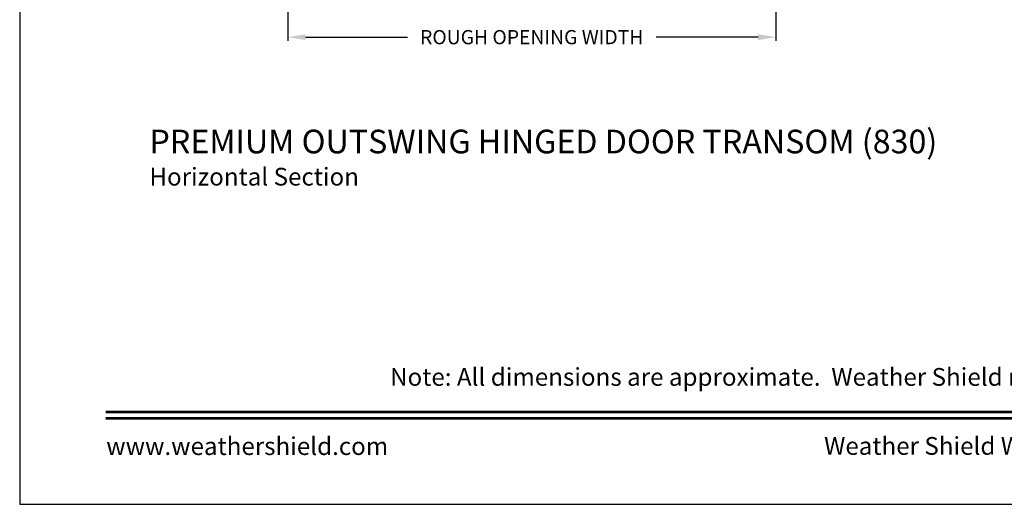
# Model space of a CAD drawing. Extents: x 0 to 68, y 0 to 44.
# Drawn here: x 0 to 16.7, y 0 to 8.2 of the extents above; entities that cross this region are included whole.
import ezdxf
from ezdxf.enums import TextEntityAlignment as Align

# ---------------------------------------------------------------- set-up
doc = ezdxf.new("R2010")
doc.units = 0
doc.header["$LTSCALE"] = 2
doc.header["$MEASUREMENT"] = 0
doc.header["$PDMODE"] = 3
doc.layers.get('0').update_dxf_attribs({"linetype": 'CONTINUOUS'})
doc.layers.get('DEFPOINTS').update_dxf_attribs({"color": 3, "linetype": 'CONTINUOUS'})
doc.layers.add('Dim', color=7, linetype='CONTINUOUS')
doc.styles.add('Arial', font='arial.ttf')
doc.styles.get("Standard").update_dxf_attribs({"font": 'arial.ttf'})
doc.dimstyles.get("Standard").update_dxf_attribs({"dimtxt": 0.24, "dimasz": 0.3, "dimexe": 0.0625, "dimexo": 0.18, "dimgap": 0.09, "dimtad": 0, "dimdec": 4, "dimzin": 0, "dimdsep": 46, "dimlunit": 4, "dimtxsty": 'STANDARD', "dimcen": 0, "dimadec": 5, "dimazin": 0, "dimtfac": 1, "dimtdec": 4, "dimtofl": 0, "dimtmove": 0, "dimatfit": 3, "dimfxl": 1, "dimtolj": 1, "dimtzin": 0, "dimarcsym": 0})

# ---------------------------------------------------------------- blocks, each defined once
blk = doc.blocks.new('*D299')
at = {"layer": 'DEFPOINTS', "color": 0, "transparency": 16777216}
for p in [(12.793, 11.06), (4.535, 10.926), (12.793, 7.897)]:
    blk.add_point(p, dxfattribs=at)
at = {"layer": 'Dim', "color": 0, "lineweight": -2, "transparency": 16777216}
for p, q in [((12.793, 10.88), (12.793, 7.834)), ((4.535, 10.746), (4.535, 7.834)), ((4.835, 7.897), (6.561, 7.897)), ((12.493, 7.897), (10.767, 7.897))]:
    blk.add_line(p, q, dxfattribs=at)
at = {"layer": 'Dim', "color": 0, "transparency": 16777216}
for points in [[(4.835, 7.947), (4.835, 7.847), (4.535, 7.897)], [(12.493, 7.947), (12.493, 7.847), (12.793, 7.897)]]:
    blk.add_solid(points, dxfattribs=at)
at = {"layer": 'Dim', "color": 0, "transparency": 16777216, "insert": (8.664, 7.897), "char_height": 0.24, "attachment_point": 5}
blk.add_mtext('\\A1;ROUGH OPENING WIDTH', dxfattribs=at)

msp = doc.modelspace()

# ---------------------------------------------------------------- linework, layer by layer
msp.add_lwpolyline([(0, 44.00001), (0, 0), (34.00001, 0), (34.00001, 44.00001)], close=True)
at = {"const_width": 0.04545}
for points in [[(1.45455, 1.56258), (32.54546, 1.56258)], [(1.45455, 1.45455), (32.54546, 1.45455)]]:
    msp.add_lwpolyline(points, dxfattribs=at)

# ---------------------------------------------------------------- texts
at = {"style": 'Arial'}
for s, height, p in [('%%UPREMIUM OUTSWING HINGED DOOR TRANSOM (830)', 0.4, (2.19495, 5.93215)), ('Horizontal Section', 0.3, (2.19455, 5.38811))]:
    msp.add_text(s, height=height, dxfattribs=at).set_placement(p)
msp.add_text('Note: All dimensions are approximate.  Weather Shield reserves the right to change specifications without notice.', height=0.30000007, dxfattribs=at).set_placement((17.00001, 2.0031), align=Align.CENTER)
msp.add_text('www.weathershield.com', height=0.3000001, dxfattribs=at).set_placement((1.4644, 0.7396), align=Align.BOTTOM_LEFT)
msp.add_text('Weather Shield Windows and Doors', height=0.3000001, dxfattribs=at).set_placement((17.00001, 0.98639), align=Align.MIDDLE_CENTER)

# ---------------------------------------------------------------- dimensions: what is measured, and where the dimension line sits
at = {"layer": 'Dim'}
dim = msp.add_linear_dim(base=(12.79308, 7.89663), p1=(4.53519, 10.92649), p2=(12.79308, 11.05987), text='ROUGH OPENING WIDTH', dimstyle='STANDARD', override={"dimpost": '\\X', "dimtmove": 0}, dxfattribs=at)
dim.commit()
dim.dimension.update_dxf_attribs({"geometry": '*D299', "text_midpoint": (8.66413, 7.89663)})

doc.saveas('drawing.dxf')
